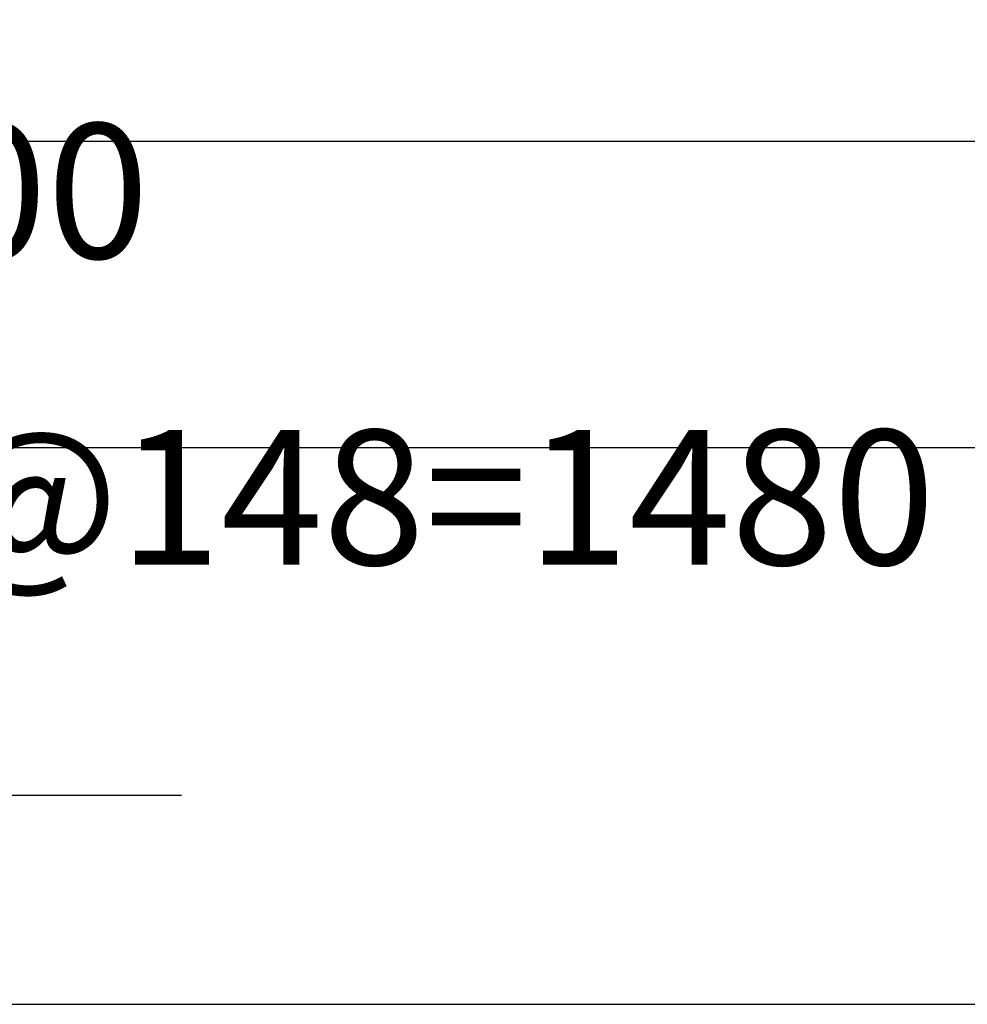
# Model space of a CAD drawing. Extents: x 123 to 9074, y 616 to 6345.
# Drawn here: x 1535 to 2063, y 5502 to 6049 of the extents above; entities that cross this region are included whole.
import ezdxf

# ---------------------------------------------------------------- set-up
doc = ezdxf.new("R2010")
doc.units = 0
doc.header["$LTSCALE"] = 250
doc.header["$PDMODE"] = 33
doc.header["$PDSIZE"] = 5
doc.layers.get('DEFPOINTS').update_dxf_attribs({"linetype": 'CONTINUOUS'})
for name, color, linetype in [('MOJI', 6, 'CONTINUOUS'), ('SJC', 1, 'CONTINUOUS'), ('SUNPOU', 4, 'CONTINUOUS')]:
    doc.layers.add(name, color=color, linetype=linetype)
doc.styles.add('EXT08', font='ROMANS', dxfattribs={"width": 0.8, "bigfont": 'EXTFONT'})
doc.dimstyles.get("Standard").update_dxf_attribs({"dimscale": 25, "dimtxt": 3, "dimasz": 2, "dimexe": 1, "dimexo": 1, "dimgap": 1.2, "dimtad": 1, "dimcen": 0.09, "dimclrd": 256, "dimclre": 256, "dimclrt": 256, "dimazin": 3, "dimtfac": 1, "dimtmove": 0, "dimatfit": 3})

# ---------------------------------------------------------------- blocks, each defined once
blk = doc.blocks.new('*D45')
at = {"layer": 'DEFPOINTS', "color": 0}
for p in [(2270.01, 5811.27), (790.01, 5501.53), (2270.01, 5501.53)]:
    blk.add_point(p, dxfattribs=at)
at = {"layer": 'SUNPOU'}
for p, q in [((790.01, 5526.53), (790.01, 5836.27)), ((2270.01, 5526.53), (2270.01, 5836.27)), ((840.01, 5811.27), (2220.01, 5811.27))]:
    blk.add_line(p, q, dxfattribs=at)
for points in [[(840.01, 5819.6), (840.01, 5802.94), (790.01, 5811.27)], [(2220.01, 5819.6), (2220.01, 5802.94), (2270.01, 5811.27)]]:
    blk.add_solid(points, dxfattribs=at)
at = {"layer": 'SUNPOU', "style": 'EXT08'}
blk.add_text('10@148=1480', height=75, dxfattribs=at).set_placement((1380.01, 5746.02))
blk = doc.blocks.new('*D46')
at = {"layer": 'DEFPOINTS', "color": 0}
for p in [(2530.01, 5981.74), (530.01, 5569.89), (2530.01, 5569.89)]:
    blk.add_point(p, dxfattribs=at)
at = {"layer": 'SUNPOU'}
for p, q in [((530.01, 5594.89), (530.01, 6006.74)), ((2530.01, 5594.89), (2530.01, 6006.74)), ((580.01, 5981.74), (2480.01, 5981.74))]:
    blk.add_line(p, q, dxfattribs=at)
for points in [[(580.01, 5990.08), (580.01, 5973.41), (530.01, 5981.74)], [(2480.01, 5990.08), (2480.01, 5973.41), (2530.01, 5981.74)]]:
    blk.add_solid(points, dxfattribs=at)
at = {"layer": 'SUNPOU', "style": 'EXT08'}
blk.add_text('2000', height=75, dxfattribs=at).set_placement((1380.01, 5916.49))

msp = doc.modelspace()

# ---------------------------------------------------------------- linework, layer by layer
at = {"layer": 'MOJI'}
msp.add_line((1072.271, 5617.948), (1625.182, 5617.948), dxfattribs=at)
at = {"layer": 'SJC'}
msp.add_line((590.015, 5501.529), (2470.014, 5501.529), dxfattribs=at)

# ---------------------------------------------------------------- dimensions: what is measured, and where the dimension line sits
at = {"layer": 'SUNPOU'}
dim = msp.add_linear_dim(base=(2530.015, 5981.743), p1=(530.015, 5569.895), p2=(2530.015, 5569.895), dimstyle='Standard', override={"dimscale": 25, "dimtxt": 3, "dimasz": 2, "dimexe": 1, "dimexo": 1, "dimgap": 1.2, "dimtad": 1, "dimtih": 0, "dimtoh": 0, "dimdec": 2, "dimzin": 8, "dimsah": 1, "dimclrd": 256, "dimclre": 256, "dimclrt": 256, "dimtofl": 1, "dimtmove": 2}, dxfattribs=at)
dim.commit()
dim.dimension.update_dxf_attribs({"geometry": '*D46', "text_midpoint": (1530.015, 6049.243)})
dim = msp.add_linear_dim(base=(2270.014, 5811.272), p1=(790.015, 5501.529), p2=(2270.014, 5501.529), text='10@148=<>', dimstyle='Standard', override={"dimscale": 25, "dimtxt": 3, "dimasz": 2, "dimexe": 1, "dimexo": 1, "dimgap": 1.2, "dimtad": 1, "dimtih": 0, "dimtoh": 0, "dimdec": 2, "dimzin": 8, "dimclrd": 256, "dimclre": 256, "dimclrt": 256, "dimtofl": 1, "dimtmove": 2}, dxfattribs=at)
dim.commit()
dim.dimension.update_dxf_attribs({"geometry": '*D45', "text_midpoint": (1530.015, 5878.772)})

doc.saveas('drawing.dxf')
